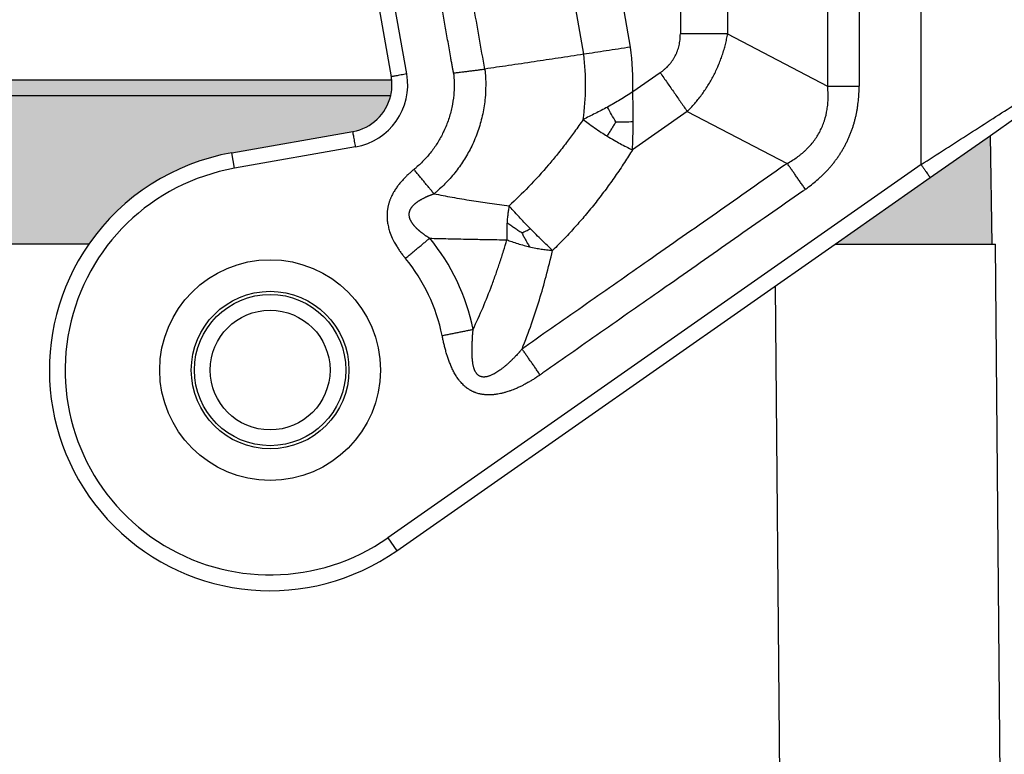
# Model space of a CAD drawing. Units: millimetres. Extents: x 0 to 297, y -719 to -509.
# Drawn here: x 133 to 164, y -602 to -578 of the extents above; entities that cross this region are included whole.
import ezdxf

# ---------------------------------------------------------------- set-up
doc = ezdxf.new("R2010")
doc.units = ezdxf.units.MM
doc.layers.add('1', color=7, linetype='Continuous')
doc.styles.add('CONVERTER_13', font='simplex.shx', dxfattribs={"width": 0.95})
doc.dimstyles.new('ME10_DIM_11', dxfattribs={"dimtxt": 3, "dimasz": 3, "dimexe": 1, "dimexo": 0.5, "dimgap": 2, "dimtad": 0, "dimdsep": 46, "dimtxsty": 'CONVERTER_13', "dimsah": 1, "dimcen": 0.09, "dimclrd": 2, "dimclre": 2, "dimclrt": 4, "dimadec": 0, "dimazin": 0, "dimtfac": 1, "dimtdec": 4, "dimtix": 1, "dimtmove": 0, "dimatfit": 3, "dimfxl": 1, "dimtolj": 1, "dimtzin": 0, "dimarcsym": 0})

# ---------------------------------------------------------------- blocks, each defined once
blk = doc.blocks.new('*D2')
at = {"layer": '1', "color": 2, "linetype": 'Continuous'}
for p, q in [((21.2985465994075, -589.0256707125857), (21.2985465994075, -547.8256707126202)), ((185.8918558300393, -589.0256707125857), (185.8918558300393, -547.8256707126202)), ((21.2985465994075, -548.8256707126202), (96.57020121472343, -548.8256707126202)), ((110.6202012147234, -548.8256707126202), (185.8918558300393, -548.8256707126202))]:
    blk.add_line(p, q, dxfattribs=at)
at = {"layer": '1', "color": 2}
for points in [[(24.2985465994075, -548.430713219858), (24.2985465994075, -549.2206282053824), (21.2985465994075, -548.8256707126202)], [(182.8918558300393, -549.2206282053824), (182.8918558300393, -548.430713219858), (185.8918558300393, -548.8256707126202)]]:
    blk.add_solid(points, dxfattribs=at)
at = {"layer": '1', "color": 4, "insert": (98.5702012147234, -550.1756707126202), "char_height": 3, "attachment_point": 7, "rotation": 0.00013888888888888892, "line_spacing_factor": 0.60024009603842, "style": 'CONVERTER_13'}
blk.add_mtext('164,5', dxfattribs=at)

msp = doc.modelspace()

# ---------------------------------------------------------------- hatches: boundary and pattern name
at = {"layer": '1', "linetype": 'Continuous'}
h = msp.add_hatch(color=7, dxfattribs=at)
edge = h.paths.add_edge_path()
edge.add_line((144.7017572097564, -580.3256707126409), (62.98864523420286, -580.3256707126409))
edge.add_arc((64.48092523522837, -580.4776588652658), 1.499999999999669, 174.1844999729915, 193.011699752674)
edge.add_line((63.01943907076179, -580.8153838881346), (144.6709633731973, -580.8153838881349))
edge.add_arc((143.2094772087305, -580.4776588652658), 1.499999999999944, 346.9883002473194, 365.8155000270069)
h = msp.add_hatch(color=7, dxfattribs=at)
edge = h.paths.add_edge_path()
edge.add_line((143.4699494752307, -581.9548704947838), (139.629663978391, -582.6320164414999))
edge.add_arc((140.8452012220587, -589.5256707125859), 7.000000000000402, 99.99999999999277, 145.1500954215023)
edge.add_line((135.1006385754827, -585.5256707126412), (72.58976386847678, -585.5256707126407))
edge.add_arc((66.84520122190008, -589.5256707125859), 7.00000000000042, 34.84990457849755, 80.0000000000077)
edge.add_line((68.06073846556774, -582.6320164414999), (64.22045296872807, -581.9548704947838))
edge.add_arc((64.48092523522837, -580.4776588652658), 1.499999999999672, 193.011699752674, 260.00000000000165, ccw=False)
edge.add_line((63.01943907076179, -580.8153838881346), (144.6709633731973, -580.8153838881349))
edge.add_arc((143.2094772087305, -580.4776588652658), 1.49999999999968, 279.9999999999941, 346.98830024731944, ccw=False)
msp.add_hatch(color=7, dxfattribs=at).paths.add_polyline_path([(163.7452012219796, -585.5256707126409), (162.6452012219795, -585.5256707126409), (160.8952012219797, -585.5256707126409), (158.7619208182993, -585.5256707126409), (161.774294285733, -583.4163841028419), (163.6850301524056, -582.07847244547)])

# ---------------------------------------------------------------- linework, layer by layer
at = {"color": 2, "linetype": 'Continuous'}
for p, q in [((161.4875060675577, -583.0068080806968), (161.4875060675576, -564.3256707125909)), ((150.7900780014418, -579.5070747489949), (149.3135544343086, -571.1332934864688)), ((152.2731675918845, -579.2799380554218), (150.8942389836178, -571.4596453088029)), ((153.8535312409871, -572.4596453088029), (153.8535312409871, -578.8623493210068)), ((155.3535312409871, -572.4596453088029), (155.3535312409872, -578.8623493210068)), ((143.6594719734138, -574.3915502684179), (144.6866888382489, -580.2171865987659)), ((145.1790927147549, -580.130362509932), (144.15187584992, -574.3047261795848)), ((155.3535312409872, -578.8623493210068), (158.5234039196407, -580.5124805919579)), ((153.2138958955136, -580.0910773874398), (152.3491810711973, -580.696557225828)), ((144.7017572097564, -580.3256707126409), (62.98864523420286, -580.3256707126409)), ((63.01943907076179, -580.8153838881346), (144.6709633731973, -580.8153838881349)), ((154.07426055004, -581.3198054538739), (152.3356373207371, -582.5372025451379)), ((154.07426055004, -581.3198054538739), (157.2441332240223, -582.969936722393)), ((163.6850301524056, -582.07847244547), (164.5242942857337, -581.4908133727649)), ((139.629663978391, -582.6320164414999), (143.4699494752307, -581.9548704947838)), ((161.774294285733, -583.4163841028419), (163.6850301524056, -582.07847244547)), ((163.7452012219796, -585.5256707126409), (163.6850301524056, -582.07847244547)), ((143.5567735640643, -582.44727437129), (139.7164880672244, -583.1244203180058)), ((139.7164880672244, -583.1244203180058), (139.629663978391, -582.6320164414999)), ((161.4875060675577, -583.0068080806968), (144.57344805834, -594.8501590004648)), ((158.7619208182993, -585.5256707126409), (161.774294285733, -583.4163841028419)), ((135.1006385754827, -585.5256707126412), (72.58976386847678, -585.5256707126407)), ((144.8602362765153, -595.2597350226088), (158.7619208182993, -585.5256707126409)), ((158.7619208182993, -585.5256707126409), (160.8952012219797, -585.5256707126409)), ((160.8952012219797, -585.5256707126409), (162.6452012219795, -585.5256707126409)), ((162.6452012219795, -585.5256707126409), (163.7452012219796, -585.5256707126409)), ((163.7452012219796, -585.5256707126409), (163.8452012219795, -585.5256707126409)), ((164.0154893768817, -605.038760515889), (163.8452012219795, -585.5256707126409)), ((156.8571073491673, -586.8594354626098), (157.2993791186321, -637.538760515889)), ((144.57344805834, -594.8501590004648), (144.8602362765153, -595.2597350226088))]:
    msp.add_line(p, q, dxfattribs=at)
for centre, radius in [((140.8452012220587, -589.5256707125859), 3.500000000079297), ((140.8452012220587, -589.5256707125859), 2.500000000079297), ((140.8452012219793, -589.5256707126409), 2.400000000000091), ((140.8452012219793, -589.5256707126409), 1.900000000000091)]:
    msp.add_circle(centre, radius, dxfattribs=at)
for centre, radius, start, end in [((143.217865409469, -580.476179799156), 9.133974596215564, 358.6174778915509, 7.52542760801046), ((143.217865409297, -580.4761798193458), 7.633974598989397, 351.7301579629669, 7.29316789685655), ((143.2094772087305, -580.4776588652658), 1.999999999999757, 279.9999999999989, 9.99999999999875), ((143.2094772087305, -580.4776588652658), 1.499999999999944, 346.9883002473194, 5.81550002700691), ((143.2094772087305, -580.4776588652658), 1.500000000000065, 5.81550002700691, 9.9999999999788), ((143.2094772087305, -580.4776588652658), 1.49999999999968, 279.9999999999941, 346.9883002473194), ((140.8452012220587, -589.5256707125859), 7.000000000000402, 99.99999999999277, 145.1500954215023), ((140.8452012220587, -589.5256707125859), 6.500000000000584, 99.99999999999255, 304.999999999994), ((140.8452012220587, -589.5256707125859), 6.564101615137786, 11.33701819009459, 39.57238352577659), ((140.8452012220587, -589.5256707125859), 6.9999999999996, 145.1500954215023, 304.9999999999956), ((140.8452012220587, -589.5256707125859), 5.564101615137979, 11.33701819010245, 39.57238352577306)]:
    msp.add_arc(centre, radius, start, end, dxfattribs=at)
for points, knots in [([(158.5234043629589, -569.2897721868308), (158.5234043375538, -570.2249958057728), (158.5234042717436, -572.0954430436568), (158.5234042376401, -574.9011180634533), (158.5234040500839, -577.7067972462205), (158.5234039681218, -579.5772528100454), (158.5234039196407, -580.5124805919579)], [0, 0, 0, 0, 2.805670856826056, 5.611341713652111, 8.417025059389635, 11.22270840512716, 11.22270840512716, 11.22270840512716, 11.22270840512716]), ([(159.5234047021535, -569.289770237117), (159.5234046223595, -569.3070252342878), (159.5234044638364, -569.3415351473902), (159.5234001191898, -570.2754740203169), (159.5234062931103, -572.0915868559493), (159.5234029341931, -574.8269579909801), (159.5234072836033, -577.5994133815232), (159.5233978497636, -579.4896874082333), (159.5234045873619, -580.460693817113), (159.5234048254725, -580.4951870106564), (159.5234049457779, -580.5124326082309)], [0, 0, 0, 0, 0.0517649915134195, 0.103529739307606, 2.801816618827461, 5.500103498346975, 8.3096431444164, 11.11918279048389, 11.17092557839321, 11.22266237111754, 11.22266237111754, 11.22266237111754, 11.22266237111754]), ([(147.6536222859073, -579.9739227019968), (147.5344354611413, -579.297980432695), (147.2960617968409, -577.9460958966955), (146.9378551106969, -575.914603922777), (146.5790019569775, -573.879446827937), (146.3393357281616, -572.5202319847425), (146.2195026063657, -571.8406245644478)], [0, 0, 0, 0, 2.059109286958527, 4.118218573917982, 6.188492953122075, 8.258767332326684, 8.258767332326684, 8.258767332326684, 8.258767332326684]), ([(146.6622545916436, -580.1022171942129), (146.6588708110027, -580.083473741069), (146.652117393309, -580.0460650960692), (146.643175487893, -579.9991064620165), (146.6360502475083, -579.9608369807936), (146.6318777244791, -579.93792377317), (146.6291683468774, -579.9227214959337), (146.6277899820573, -579.9149087495996), (146.6265283288955, -579.907752278014), (146.6246785327886, -579.8972620236854), (146.6223664242246, -579.8841491818682), (146.6131178046732, -579.8316978467167), (146.5973952478572, -579.742530560656), (146.5677997138353, -579.5746862808716), (146.5308053956696, -579.3648809139986), (146.4716144310158, -579.0291923362279), (146.3976257441897, -578.609581610631), (146.2792438346679, -577.9382044515307), (146.1312664512565, -577.0989830020358), (145.8930514196869, -575.7479984226818), (145.5941942120862, -574.0530950041707), (145.3545279777639, -572.6938801619477), (145.2346948533532, -572.0142727421139)], [0, 0, 0, 0, 0.0571389914992671, 0.1140393971881904, 0.1434060295120017, 0.1739203381313824, 0.1839091212250731, 0.1897314733537156, 0.1977205464156364, 0.2057096194784627, 0.2216877656050159, 0.2376659117333176, 0.3654910816858158, 0.4933162496331832, 0.7489665874153734, 1.004616925275499, 1.515917601019923, 2.027218276771169, 3.049819628277748, 4.07242097978631, 6.142695358989642, 8.212969738193985, 8.212969738193985, 8.212969738193985, 8.212969738193985]), ([(153.2138958955136, -580.0910773874398), (153.2386682100405, -580.0731766589098), (153.2881673634017, -580.037408045057), (153.360927994789, -579.9770280833538), (153.4275232292892, -579.9151613550914), (153.4908915300859, -579.8487632605742), (153.5469891061266, -579.7825794560788), (153.6010107096288, -579.7100410693449), (153.6489612619358, -579.6363239169295), (153.6922477778046, -579.5592321828186), (153.7305749531217, -579.4795410422739), (153.763457981191, -579.3979739877199), (153.7918935053182, -579.3121007341983), (153.8139304668395, -579.228180385812), (153.8319676518992, -579.1381992558397), (153.8448054809029, -579.045587083117), (153.8523054216207, -578.9513464145386), (153.8531463440066, -578.8902940139124), (153.8535312409871, -578.8623493210068)], [0, 0, 0, 0, 0.0916682150184862, 0.1831681825234416, 0.2834491163609814, 0.3641948236638524, 0.4583878411382696, 0.543538350068189, 0.6353682619727121, 0.7220088485260344, 0.8086018260069392, 0.9004793567099438, 0.9856467024884467, 1.079819017202561, 1.160586375245491, 1.26082824887798, 1.360142808432216, 1.443969658065562, 1.443969658065562, 1.443969658065562, 1.443969658065562]), ([(155.3535312409872, -578.8623493210068), (155.2962601814453, -578.8623493210068), (155.1794638287252, -578.8623493210068), (155.0012370791465, -578.8623493210066), (154.8173271837909, -578.8623493210071), (154.6288679443578, -578.862349321007), (154.4370625409738, -578.8623493210068), (154.2431565747845, -578.8623493210068), (154.0484121669376, -578.8623493210068), (153.9184443199004, -578.8623493210068), (153.8535312409871, -578.8623493210068)], [0, 0, 0, 0, 0.1718131786256833, 0.3503890581602036, 0.5346802487362083, 0.7235428646924618, 0.9157667764594066, 1.110096458888393, 1.305260763260264, 1.500000000000085, 1.500000000000085, 1.500000000000085, 1.500000000000085]), ([(154.07426055004, -581.3198054538739), (154.1123926562832, -581.2808509925445), (154.1930531547607, -581.1984509520623), (154.3056643911051, -581.072349071383), (154.4194461740198, -580.9358582586412), (154.5245070239641, -580.7995177274886), (154.6295831830466, -580.6517334889231), (154.727043169627, -580.5027572049951), (154.8202922121771, -580.3467513174271), (154.9054353312802, -580.1907183425662), (154.984404058932, -580.0314862001859), (155.0587122780849, -579.8656061107206), (155.1248355562072, -579.7003356722804), (155.185621653097, -579.5294908867177), (155.2370330299188, -579.3652539057482), (155.2835691874251, -579.193779766659), (155.322265003103, -579.0292398754541), (155.343494968581, -578.9159202015815), (155.3535312409872, -578.8623493210068)], [0, 0, 0, 0, 0.1635190993495649, 0.3458905146864014, 0.5070042814477279, 0.6965346758409694, 0.8620970226802468, 1.050892056713522, 1.23044534316376, 1.407208612841655, 1.584011242581537, 1.763524746558053, 1.952359029437329, 2.11787315567066, 2.307426757270769, 2.468481774224911, 2.650829376987486, 2.814322573012944, 2.814322573012944, 2.814322573012944, 2.814322573012944]), ([(152.2731675918845, -579.2799380554218), (152.1434498954442, -579.299915421125), (151.8873606197158, -579.3393548137), (151.5110044679329, -579.3970751779116), (151.1463631159251, -579.452837462173), (150.9080892309952, -579.4891099032853), (150.7900780014418, -579.5070747489949)], [0, 0, 0, 0, 0.3937410013549811, 0.777325297429798, 1.142269761724056, 1.500382128392995, 1.500382128392995, 1.500382128392995, 1.500382128392995]), ([(150.7900780014418, -579.5070747489949), (150.519151744913, -579.5481752328247), (149.9966286997684, -579.6274438361041), (149.2009505061816, -579.7466591640645), (148.4264455695731, -579.8615506801117), (147.9034413147467, -579.9375978835401), (147.6536222859073, -579.9739227019968)], [0, 0, 0, 0, 0.8220780225122151, 1.585504171391027, 2.413677891979636, 3.171015892784885, 3.171015892784885, 3.171015892784885, 3.171015892784885]), ([(147.6536222859073, -579.9739227019968), (147.6547149147961, -579.983767090214), (147.6569141986537, -580.0035823723343), (147.6599407110173, -580.0331423520024), (147.6627295518882, -580.0619579682643), (147.6764181018587, -580.213623216304), (147.6879363957852, -580.4901664103107), (147.6669324631478, -580.9278334324958), (147.5957362372681, -581.3979980158583), (147.4617028127791, -581.8922781425981), (147.2767900843819, -582.3561760930822), (147.0481699309447, -582.7851683876178), (146.7831138186905, -583.1764887814743), (146.4784936859982, -583.5371605132872), (146.2373626748606, -583.7688684533175), (146.0876652968476, -583.8956114182433), (146.0575689714075, -583.9202685373724), (146.0425409849287, -583.9325805578048)], [0, 0, 0, 0, 0.0297143922630614, 0.0598106256220655, 0.0891426851612641, 0.1165643682924983, 0.5166598203546612, 0.9181673689376898, 1.429479042047027, 1.939958206115654, 2.45126987938511, 2.924321316536955, 3.395616613160104, 3.866475117879579, 4.338185897540778, 4.396623677177737, 4.454904927160826, 4.454904927160826, 4.454904927160826, 4.454904927160826]), ([(146.6622545916436, -580.1022171942129), (146.6836435992832, -580.0991996256622), (146.726478613839, -580.0931564618797), (146.7908318213372, -580.0844359794169), (146.8552825995559, -580.0759169681288), (146.9410929625835, -580.06484677765), (147.0478001180655, -580.0514773421753), (147.174674346521, -580.0359101150731), (147.2993384208681, -580.0206299258084), (147.4014477355695, -580.0078623079024), (147.4813954346634, -579.9975485231546), (147.5398406769536, -579.9898033401582), (147.5971424409474, -579.9819940173152), (147.6349283208205, -579.9765941889888), (147.6536222859073, -579.9739227019968)], [0, 0, 0, 0, 0.0648023504451893, 0.1297773856346381, 0.1948232875867715, 0.2598362007762746, 0.389341459253993, 0.5174467173994852, 0.6433132646703493, 0.7661326084387091, 0.8261591901282102, 0.8851435069716974, 0.9430010051797, 0.9996525345390024, 0.9996525345390024, 0.9996525345390024, 0.9996525345390024]), ([(153.2138958955136, -580.0910773874398), (153.2511285079892, -580.1442510687326), (153.3256750025331, -580.2507144963249), (153.437375805985, -580.4102397761267), (153.5485956990592, -580.5690782447302), (153.6586107588051, -580.7261960330184), (153.7667065377567, -580.8805728042654), (153.8721929201444, -581.031222971011), (153.9744195840301, -581.1772177772755), (154.041411219802, -581.2728917483715), (154.07426055004, -581.3198054538739)], [0, 0, 0, 0, 0.1947392367397369, 0.3899035411114833, 0.5842332235408433, 0.7764571353075201, 0.9653197512643913, 1.149610941840646, 1.328186821374683, 1.500000000000406, 1.500000000000406, 1.500000000000406, 1.500000000000406]), ([(145.1790927147549, -580.130362509932), (145.1483395414526, -580.1357851241278), (145.0879224541493, -580.1464382867148), (144.9978110065523, -580.1623273661967), (144.9125034731345, -580.1773693859952), (144.8357341942587, -580.1909058811502), (144.7732351872649, -580.2019261423513), (144.7309233539384, -580.2093868601702), (144.7039750946154, -580.2141385653729), (144.6924509237044, -580.2161705876348), (144.6866888382489, -580.2171865987659)], [0, 0, 0, 0, 0.0936827717132566, 0.1840473547809556, 0.2745046857767063, 0.3535533905932697, 0.4179080610177707, 0.4648941505310602, 0.4824470752655226, 0.4999999999999734, 0.4999999999999734, 0.4999999999999734, 0.4999999999999734]), ([(146.6622545916436, -580.1022171942129), (146.6629076384954, -580.1082915431429), (146.664206597915, -580.1203737479698), (146.6658167837307, -580.1386322624378), (146.6673481945795, -580.1573013999698), (146.6772818468848, -580.2730539115244), (146.6867772221788, -580.4870179718454), (146.6702378558813, -580.8266642465526), (146.6150709946131, -581.1915004908744), (146.511039546222, -581.5750599982598), (146.3675529999672, -581.9350374864538), (146.1901517483101, -582.2679403491222), (145.9844439830624, -582.5715696228286), (145.7481624504074, -582.8515658352507), (145.5606896429887, -583.0311425383309), (145.4445285274069, -583.1300078015572), (145.4209659221144, -583.1494108455651), (145.4091684247251, -583.1591256941119)], [0, 0, 0, 0, 0.0183276476365562, 0.0364546756127648, 0.054985846060742, 0.0745233151505873, 0.3849936878500633, 0.6965598374619194, 1.093332972632368, 1.489460088298213, 1.88623322333825, 2.2533167685473, 2.619037564875061, 2.984419414664971, 3.350462622359238, 3.396183746449813, 3.442030705702093, 3.442030705702093, 3.442030705702093, 3.442030705702093]), ([(152.3491810711973, -580.696557225828), (152.2820262012249, -580.7404300952205), (152.1495107475224, -580.8270035931738), (151.9477001453049, -580.9502931900975), (151.7472555667598, -581.0677724940995), (151.6123021013589, -581.1424822553334), (151.5457514375611, -581.179324458964)], [0, 0, 0, 0, 0.2406351304707526, 0.4748407906131705, 0.7093878596159489, 0.9375840896200814, 0.9375840896200814, 0.9375840896200814, 0.9375840896200814]), ([(152.3575843853502, -581.6385523019528), (152.3575507646048, -581.5608019396848), (152.3574832542924, -581.4047142983809), (152.3554327970104, -581.1697698565011), (152.3525647448898, -580.9335231880335), (152.3503099122386, -580.7756120467416), (152.3491810711973, -580.696557225828)], [0, 0, 0, 0, 0.2332501778573924, 0.4682610992515257, 0.7048540726224335, 0.9420426086594171, 0.9420426086594171, 0.9420426086594171, 0.9420426086594171]), ([(157.2441332240223, -582.969936722393), (157.3009822621194, -582.936987238698), (157.408872284204, -582.874454580744), (157.5390343639726, -582.7852313069122), (157.6356522408807, -582.7125435799177), (157.7095454227901, -582.6528667120558), (157.7779547444968, -582.5935698865791), (157.9129775061292, -582.4677315325241), (158.0953789846359, -582.2634264480257), (158.2916451235985, -581.9534721010348), (158.4329466731392, -581.6149314498288), (158.4956725173912, -581.348323791867), (158.5212982733478, -581.1655656176564), (158.5306314754353, -581.0755101997843), (158.5371290093719, -580.9807658235414), (158.5412500128687, -580.8599524244062), (158.5396788845729, -580.7021817598296), (158.5290208401542, -580.5779514212281), (158.5234039196407, -580.5124805919579)], [0, 0, 0, 0, 0.1970625789238087, 0.3739920346245714, 0.4729809483800793, 0.5597436455850154, 0.658885890017961, 0.7444971696785423, 1.113436727072559, 1.476708740935094, 1.840044178260035, 2.208915436828554, 2.294551731807341, 2.393662330401933, 2.480450579762818, 2.579401079197693, 2.756273236237051, 2.953347158900333, 2.953347158900333, 2.953347158900333, 2.953347158900333]), ([(157.8176718400013, -583.789116475713), (157.8351803680388, -583.7767559017827), (157.8702190850624, -583.7520194441845), (157.9651889587361, -583.6825164088117), (158.1004118146294, -583.5771938497213), (158.2421550646162, -583.4546565501528), (158.3516428241853, -583.352104301513), (158.4315323475324, -583.2730975275281), (158.5092616242375, -583.1918341521158), (158.5845699356909, -583.1085131338632), (158.6574633743993, -583.0230439647266), (158.7277612760353, -582.9355774555723), (158.7954725426136, -582.8460212735646), (158.8604446966755, -582.7545240221984), (158.9226376316993, -582.6610711007776), (158.9819401499024, -582.5657986740183), (159.0383021256185, -582.4687335900828), (159.0916530410292, -582.3699935057766), (159.1419353509739, -582.2696560136056), (159.1891185257274, -582.1678127152563), (159.2331465944048, -582.0645889208214), (159.2740263727427, -581.960040993387), (159.3117100182168, -581.8543382777319), (159.3462326005916, -581.7475050268442), (159.3775597194911, -581.6397516923256), (159.4057620492613, -581.5310176188366), (159.4308195175849, -581.4215378021208), (159.4528029721643, -581.311254594885), (159.471698711131, -581.2004966631903), (159.4929051725074, -581.0519868854556), (159.5119811270165, -580.8655934508708), (159.5206956256152, -580.6944146755367), (159.5231566891405, -580.5767553536407), (159.5233222324335, -580.5338646983289), (159.5234049457779, -580.5124326082309)], [0, 0, 0, 0, 0.064294950646762, 0.1286694754745087, 0.3530467600107409, 0.5782782242699909, 0.6904939566455907, 0.8030468411553243, 0.9153090758723857, 1.027808102329678, 1.139933515909813, 1.252257538168581, 1.364404199444163, 1.476701529749962, 1.588863912410242, 1.701120544622658, 1.813312989502768, 1.92553752969958, 2.03776208832515, 2.14995451467177, 2.262211234715004, 2.374373529408103, 2.486671069907184, 2.598817520837951, 2.71114190193087, 2.823266956523174, 2.935766489016683, 3.048028217553055, 3.160582188328068, 3.272796833976876, 3.498031649274858, 3.722405582227932, 3.786780586552624, 3.851076166090953, 3.851076166090953, 3.851076166090953, 3.851076166090953]), ([(158.5234039196407, -580.5124805919579), (158.561584664603, -580.5124794768886), (158.6394489790503, -580.5124771899559), (158.7582669336791, -580.5124710405307), (158.8808736570988, -580.5124637569602), (159.0065132801823, -580.512455737703), (159.1343836814738, -580.5124478378225), (159.2636544588034, -580.5124408305107), (159.393484196665, -580.5124352067462), (159.4801295161264, -580.5124334688785), (159.5234049457779, -580.5124326082309)], [0, 0, 0, 0, 0.1145422349323996, 0.2335929434355869, 0.3564538643425941, 0.4823624058424443, 0.6105118134531868, 0.7400650689471356, 0.8701747383997465, 1.000001027375771, 1.000001027375771, 1.000001027375771, 1.000001027375771]), ([(151.5457514375611, -581.179324458964), (151.4794756641346, -581.2151585607959), (151.3488790281042, -581.2857697628942), (151.1531438784866, -581.3865801003546), (150.9616978082985, -581.4824800646793), (150.8348193083042, -581.5439855199779), (150.7724591517731, -581.5742151394318)], [0, 0, 0, 0, 0.2260236008351107, 0.4453802470735321, 0.6604761768176456, 0.868376965150877, 0.868376965150877, 0.868376965150877, 0.868376965150877]), ([(151.8076142708577, -581.6534511757459), (151.7626161800171, -581.5766270630268), (151.6713379951335, -581.4207900660871), (151.5880037661181, -581.260563137654), (151.5457514375611, -581.179324458964)], [0, 0, 0, 0, 0.2670512081882809, 0.5417108537534927, 0.5417108537534927, 0.5417108537534927, 0.5417108537534927]), ([(161.4875060675577, -583.0068080806968), (161.7452935218747, -582.841345419459), (162.2577668369654, -582.5124108608763), (163.0189590196165, -582.0238344315193), (163.7611715195904, -581.5474401115177), (164.2486982204101, -581.2345177848626), (164.4875060675578, -581.0812373506208)], [0, 0, 0, 0, 0.9189615741719083, 1.826866602297019, 2.713500358628327, 3.564803309654875, 3.564803309654875, 3.564803309654875, 3.564803309654875]), ([(150.7724591517731, -581.5742151394318), (150.6816183801316, -581.70514406012), (150.5100268503921, -581.9524591273082), (150.2373665034629, -582.3186171677258), (149.9641844131867, -582.6672912667464), (149.5685198801297, -583.1434676258508), (149.0670844896299, -583.7013719925878), (148.6314810736519, -584.1194313388041), (148.4252614847183, -584.3173453563938)], [0, 0, 0, 0, 0.4780367588950578, 0.9029761827812857, 1.369372332599308, 1.806688841180038, 2.76025342873697, 3.617522620542413, 3.617522620542413, 3.617522620542413, 3.617522620542413]), ([(150.7724591517731, -581.5742151394318), (150.8233688165187, -581.6135677225861), (150.9395604994826, -581.7033825315696), (151.130671643781, -581.8397267814096), (151.331575312555, -581.9751833529378), (151.4670144633879, -582.0599193788754), (151.5279649108649, -582.098052352264)], [0, 0, 0, 0, 0.1930250337546755, 0.4405431017524626, 0.7041260348200111, 0.9198029780302099, 0.9198029780302099, 0.9198029780302099, 0.9198029780302099]), ([(151.8076142708577, -581.6534511757459), (151.7848927762749, -581.6903198820611), (151.7391495723856, -581.7645444051077), (151.670129439045, -581.8748340737784), (151.59970785952, -581.9862139569256), (151.5522498573926, -582.0601951295496), (151.5279649108649, -582.098052352264)], [0, 0, 0, 0, 0.1299231384948499, 0.2615628531534721, 0.3903156726289316, 0.5252462449781385, 0.5252462449781385, 0.5252462449781385, 0.5252462449781385]), ([(151.8076142708577, -581.6534511757459), (151.8988447657592, -581.654335749354), (152.082349935876, -581.6561150009886), (152.2654921972601, -581.6444287074324), (152.3575843853502, -581.6385523019528)], [0, 0, 0, 0, 0.2736026181731365, 0.5503367610369077, 0.5503367610369077, 0.5503367610369077, 0.5503367610369077]), ([(152.3356373207371, -582.5372025451379), (152.3392001874402, -582.4643376572241), (152.3463894662496, -582.3173079935278), (152.3526905204598, -582.0944276052106), (152.3566078558027, -581.867736014416), (152.3572575187681, -581.715266463078), (152.3575843853502, -581.6385523019528)], [0, 0, 0, 0, 0.2188505601465497, 0.4416053469967136, 0.6688712532259251, 0.8990134685056539, 0.8990134685056539, 0.8990134685056539, 0.8990134685056539]), ([(143.5567735640643, -582.44727437129), (143.5513509498687, -582.4165211979878), (143.5406977872814, -582.3561041106846), (143.5248087077995, -582.2659926630872), (143.5097666880003, -582.1806851296694), (143.496230192845, -582.1039158507933), (143.4852099316444, -582.0414168437997), (143.4777492138255, -581.9991050104732), (143.4729975086236, -581.9721567511502), (143.4709654863616, -581.9606325802392), (143.4699494752307, -581.9548704947838)], [0, 0, 0, 0, 0.093682771712868, 0.1840473547806724, 0.2745046857773615, 0.3535533905938986, 0.417908061018309, 0.4648941505313104, 0.4824470752658058, 0.5000000000000772, 0.5000000000000772, 0.5000000000000772, 0.5000000000000772]), ([(151.5279649108649, -582.098052352264), (151.6040993131075, -582.1440867629062), (151.7408176377828, -582.2267530223305), (151.9460203457331, -582.3410222648756), (152.1385019789324, -582.4426885257524), (152.2709280464249, -582.5061785163433), (152.3356373207371, -582.5372025451379)], [0, 0, 0, 0, 0.2668852559830324, 0.4792590745833453, 0.7045319253363389, 0.9197996688066801, 0.9197996688066801, 0.9197996688066801, 0.9197996688066801]), ([(152.3356373207371, -582.5372025451379), (152.2515439482426, -582.6714879454006), (152.0738281924879, -582.9552752199282), (151.7937902872519, -583.3700430688974), (151.4939830586603, -583.7890357480615), (151.1773524742866, -584.2043581570359), (150.8517468512203, -584.6042830596947), (150.5202244629838, -584.9854329849002), (150.1782845453667, -585.3568743411859), (149.9332820559646, -585.6009218815882), (149.8035890055987, -585.7301094153318)], [0, 0, 0, 0, 0.4753043216623746, 1.004467511879747, 1.501041694828673, 2.020759795315997, 2.570970131962275, 3.0478560171573, 3.536066808763841, 4.085176593754534, 4.085176593754534, 4.085176593754534, 4.085176593754534]), ([(145.4091684247251, -583.1591256941119), (145.3792242905805, -583.1840205131676), (145.3192319014002, -583.2338967335652), (145.2453111670094, -583.3004102478171), (145.1880893950978, -583.3544667270767), (145.1438645317797, -583.3978247372764), (145.102961375609, -583.439510778069), (145.0598541535336, -583.4852731866916), (145.0205751895724, -583.5288125856159), (144.9788497678627, -583.5772504921374), (144.9410779710021, -583.6233139230394), (144.8900370438268, -583.6889614229497), (144.8292932396546, -583.7737665061089), (144.769238534647, -583.8697817967357), (144.7235320139834, -583.9532837378123), (144.6951364740439, -584.0110652570683), (144.6746870674799, -584.0564816216597), (144.6598261365985, -584.0917740967169), (144.6453971547866, -584.1284488370967), (144.6314602528393, -584.1667890515328), (144.6183459691867, -584.2063453174472), (144.6071783233855, -584.2434153190325), (144.5964862800456, -584.2825122890963), (144.5863442083535, -584.3243130142254), (144.5774479231257, -584.3671614690896), (144.5700063724433, -584.40929424918), (144.5641331823722, -584.4494397912123), (144.5591385704186, -584.4927911833817), (144.5556811543679, -584.5340963645264), (144.5533465231101, -584.5780121985542), (144.5524382177861, -584.6186608138603), (144.5528575447287, -584.6764136221128), (144.5563198289947, -584.7432860123615), (144.5679002631776, -584.8507320783772), (144.5916460835712, -584.9779014611178), (144.6412320165857, -585.1517967471127), (144.7234370469736, -585.3577264436911), (144.824164138349, -585.5448627717792), (144.9181874728852, -585.6927454363802), (144.9879845104024, -585.7932951220675), (145.0594136384295, -585.8890360334933), (145.1097009526953, -585.9509672990222), (145.1341242024067, -585.9810457038968)], [0, 0, 0, 0, 0.1168146478830349, 0.2340355165401252, 0.2982375429258188, 0.3529590707508549, 0.4198261837031498, 0.4734286122762006, 0.5415546430905367, 0.5957228113129884, 0.6652115494402037, 0.7202368020074918, 0.8451721047123953, 0.9779799980914048, 1.059702042841148, 1.130658056526168, 1.171063816826774, 1.209112021654106, 1.245527588341223, 1.289286736550286, 1.331478594391635, 1.370531700518268, 1.405419410337207, 1.453065381385781, 1.499546992642725, 1.536681552610448, 1.581406113888721, 1.621242976722072, 1.667579321047666, 1.705729928850203, 1.75316197968996, 1.789529084868893, 1.878980536362917, 1.953895787932761, 2.113631492004321, 2.266342762460309, 2.495764329855284, 2.777354602224292, 2.902452997730944, 3.02139051336544, 3.144474056260937, 3.260700907442747, 3.260700907442747, 3.260700907442747, 3.260700907442747]), ([(146.0425409849287, -583.9325805578048), (146.0183843593737, -583.9030289598282), (145.9691199348163, -583.8427621823673), (145.8938560340437, -583.7508688137743), (145.8161584484468, -583.6560715355453), (145.7365197699077, -583.5589443155528), (145.6554725283731, -583.4600882102312), (145.5735666449116, -583.3601265766531), (145.4913494244176, -583.2596991091735), (145.4365420554917, -583.1926256536507), (145.4091684247251, -583.1591256941119)], [0, 0, 0, 0, 0.1145056947361169, 0.233520033782726, 0.3563444752605274, 0.4822161129066976, 0.6103278662242282, 0.7398424048256209, 0.8699120205288556, 0.9996967071866154, 0.9996967071866154, 0.9996967071866154, 0.9996967071866154]), ([(157.2441332240223, -582.969936722393), (157.2299983188085, -582.9798341544487), (157.2017301007745, -582.9996278860917), (156.4521039645662, -583.5245245310731), (154.9953272551373, -584.5447296231579), (152.9004209416053, -586.0108887709108), (150.8764719114027, -587.430443262556), (149.5557814398167, -588.349376710763), (148.8775025868464, -588.8285793501249), (148.8491493712482, -588.8486083494149), (148.8349939073693, -588.8586079215288)], [0, 0, 0, 0, 0.0517667109411285, 0.1035275599728434, 2.745378383574446, 5.387229207175656, 7.77452731980388, 10.16182543239308, 10.21397416406276, 10.26596760157627, 10.26596760157627, 10.26596760157627, 10.26596760157627]), ([(157.8176718400013, -583.789116475713), (157.7928507671698, -583.7536668342219), (157.7431544549658, -583.6826901645621), (157.6686916707814, -583.5763367257996), (157.5945505925148, -583.4704403910474), (157.5212134476349, -583.3656906795854), (157.4491559236156, -583.2627682452485), (157.3788374202349, -583.1623306222614), (157.3106911721714, -583.0649972021828), (157.2660318939103, -583.0012131909668), (157.2441332240223, -582.969936722393)], [0, 0, 0, 0, 0.1298262864140136, 0.2599359531510812, 0.389489205838715, 0.5176386106176237, 0.6435471493284922, 0.766408067555968, 0.8854587735542, 1.00000100621557, 1.00000100621557, 1.00000100621557, 1.00000100621557]), ([(161.4875060675577, -583.0068080806968), (161.5054174776732, -583.0323882253514), (161.5406058862985, -583.08264248099), (161.5930890261085, -583.1575961724966), (161.6427742472722, -583.2285540220653), (161.6874865774342, -583.2924098472631), (161.7238875476714, -583.3443958203511), (161.7485310077786, -583.3795903287833), (161.7642263417165, -583.4020055886622), (161.7709383043942, -583.411591264782), (161.774294285733, -583.4163841028419)], [0, 0, 0, 0, 0.0936827717132535, 0.1840473547813044, 0.274504685777264, 0.3535533905937907, 0.4179080610183749, 0.4648941505315936, 0.4824470752656646, 0.5000000000003479, 0.5000000000003479, 0.5000000000003479, 0.5000000000003479]), ([(157.8176718400013, -583.789116475713), (157.8035448371113, -583.7990081680105), (157.7752892362193, -583.818792678096), (157.0256710386315, -584.3436734178447), (155.5688289541198, -585.3637754142321), (153.4742557695934, -586.83040821259), (151.4491888695401, -588.2483732364931), (150.1311175819646, -589.1713041562452), (149.4504820227395, -589.6478846403525), (149.4217023946894, -589.6680361250542), (149.4072908616899, -589.6781270706829)], [0, 0, 0, 0, 0.0517374147447606, 0.1034806860715658, 2.745331509673214, 5.387182333274335, 7.7744804459027, 10.16177855853142, 10.21439898627925, 10.26717848233331, 10.26717848233331, 10.26717848233331, 10.26717848233331]), ([(146.0425409849287, -583.9325805578048), (146.0337072857951, -583.9370683298811), (146.0160845538755, -583.9460211976174), (145.988868720221, -583.9576553932651), (145.9614473546659, -583.9684229145528), (145.9339199804212, -583.9785846253326), (145.9064855924361, -583.9885898541702), (145.8849100330636, -583.9967267877729), (145.8691623418456, -584.0029995173984), (145.8607660952612, -584.0064646713428), (145.8540896493136, -584.0093066695987), (145.850464779386, -584.0108829453908), (145.8479303287621, -584.0120012532232), (145.8462745431151, -584.0127328647725), (145.8440892108357, -584.0137003548826), (145.8416570538393, -584.0147795406918), (145.8334003746583, -584.0184517542765), (145.8194102199491, -584.0247397563471), (145.7989239509829, -584.0341271397647), (145.7782903754017, -584.0437839225117), (145.7580690756284, -584.0534606901145), (145.7396233523911, -584.062476732359), (145.7172908786084, -584.0736129744098), (145.6910825321059, -584.0870590986414), (145.6610335503279, -584.1030858509805), (145.6326547523398, -584.1188279420392), (145.6058903743212, -584.1342759406219), (145.5806846120646, -584.1494204531193), (145.5569816777507, -584.1642520739067), (145.5347257853942, -584.1787613976414), (145.5138611566365, -584.1929390130165), (145.4943320119532, -584.2067755117612), (145.4760825976187, -584.2202614571071), (145.4590570921637, -584.2333874891582), (145.440612249997, -584.2482256444156), (145.4207301527911, -584.2650951822287), (145.3995008063368, -584.284379600427), (145.3793689655799, -584.3040646295601), (145.3603977939214, -584.3241570617553), (145.3426504715069, -584.3446638561045), (145.3261903496872, -584.3655921944209), (145.3110811343487, -584.3869489865355), (145.2982701482604, -584.4073362287196), (145.2875095494522, -584.4266602717024), (145.2796609523964, -584.4425689875127), (145.2734371303873, -584.4566607714485), (145.2684676953867, -584.4690589687937), (145.2633373287921, -584.4834143048165), (145.258285244865, -584.4999026499627), (145.2536401926085, -584.5186949401714), (145.2499168471971, -584.5388252128876), (145.2473769233462, -584.5599935249081), (145.2462036732419, -584.5818410580752), (145.2464700679635, -584.6040196190849), (145.2481957720805, -584.6264695529862), (145.2513967970491, -584.649193354188), (145.2560889917332, -584.6721938028791), (145.2622879824846, -584.6954737310452), (145.2693731086818, -584.7170941723112), (145.2770146322147, -584.7371637192196), (145.2849677809372, -584.7557984664098), (145.2940059032319, -584.7749046568572), (145.304177363161, -584.7944849190105), (145.3155304783503, -584.8145416840505), (145.3281135834857, -584.8350774792135), (145.34197501018, -584.8560948359388), (145.3571631311311, -584.8775963256397), (145.3737262162425, -584.8995844857625), (145.3893256567639, -584.9190786594093), (145.4037487362385, -584.9362938551386), (145.4168575963693, -584.9513993986193), (145.4311684830073, -584.9673161381148), (145.4467401503322, -584.9840319188567), (145.4636313432637, -585.0015344936664), (145.4819007905814, -585.0198116203254), (145.4993245843144, -585.0366456611323), (145.515772947808, -585.0520879434478), (145.5311310756318, -585.0661706088079), (145.5476869748769, -585.0809912031466), (145.565475651927, -585.0965320752198), (145.5845321071026, -585.112775539403), (145.6048913007005, -585.1297039546818), (145.6248876680609, -585.1459202841548), (145.6444984030732, -585.1614751140447), (145.6637069878877, -585.1764127331505), (145.6842597953224, -585.1920760860918), (145.706188095559, -585.2084479650538), (145.7295230736743, -585.2255111947935), (145.7462933465818, -585.2375182656765), (145.7559512317342, -585.2443564377984), (145.7580023598111, -585.245805981643), (145.7597594761927, -585.2470465421688), (145.7611342201961, -585.2480136792872), (145.7632093998824, -585.2494618800802), (145.7662842326188, -585.2515843112852), (145.77185913181, -585.2553562607391), (145.7788905322178, -585.2599896893005), (145.7902543232327, -585.267262495974), (145.8046180933229, -585.2761483887421), (145.8238910673572, -585.2878501890973), (145.8450589788924, -585.3008266373399), (145.8678198490935, -585.3155897431216), (145.8851782054803, -585.3280518266929), (145.8974434902885, -585.3376830736165), (145.9024419391778, -585.3418878902706), (145.9049445930118, -585.3439931743299)], [0, 0, 0, 0, 0.0297174042695274, 0.0592845671352329, 0.0887447234214779, 0.1180956109070402, 0.1473092649232592, 0.1763521453049171, 0.1872670485383188, 0.1981612621959791, 0.2036007644092445, 0.2090353652558113, 0.2100193817679942, 0.2119113884135134, 0.2144660124825494, 0.2171891389910374, 0.2198938845558075, 0.2415754429083954, 0.2632035818845231, 0.2874972392756064, 0.3099191139042161, 0.3304550634465953, 0.3490903776866371, 0.3847837348948177, 0.418820154947775, 0.4512534188514262, 0.4821368849179797, 0.5115234347905984, 0.5394654135572904, 0.5660145636084617, 0.5912219519789375, 0.6151378910368729, 0.637811852566145, 0.6592923755258026, 0.6796269681023763, 0.7088245680271582, 0.7375015331879563, 0.7656510049636992, 0.7932735585800105, 0.8203782259838528, 0.8469836031141726, 0.8731190143028779, 0.8988256873261298, 0.9191777544644757, 0.9394488914758816, 0.9520188622333581, 0.9653853283376096, 0.9795108508260785, 0.9977412192061048, 1.017095742636456, 1.037552861094612, 1.059117660511569, 1.081010444784787, 1.103142361139603, 1.125610967207058, 1.148512808284939, 1.171942327333635, 1.195990956152457, 1.220746415918657, 1.240161911344151, 1.260400224237563, 1.281513531865847, 1.303555114745365, 1.326579121158486, 1.350640357761372, 1.375794106854138, 1.402095969740457, 1.429601734777996, 1.458367268141202, 1.476987018052646, 1.496974645944518, 1.518365561909739, 1.541196625114628, 1.565506082128649, 1.591333502289658, 1.618719711739582, 1.638184856231101, 1.659016068493554, 1.681230137041624, 1.704844570256999, 1.729877583941666, 1.756348087393766, 1.784275668408123, 1.807111688299133, 1.831438986441955, 1.857273956700186, 1.884633520934849, 1.91353512096633, 1.943996709617911, 1.946508854554526, 1.94903608499408, 1.951531609026564, 1.952961610182217, 1.954078642313856, 1.959123237180668, 1.964170084891284, 1.974271574190463, 1.984384495792254, 2.00464467078156, 2.024939824158848, 2.05202693072624, 2.079128892212394, 2.106311973401766, 2.116095680965031, 2.125906240296862, 2.125906240296862, 2.125906240296862, 2.125906240296862]), ([(146.0425409849287, -583.9325805578048), (146.2326411318177, -583.9694555274928), (146.6291457927494, -584.0463681159854), (147.2168104207009, -584.1445351214805), (147.8209069275715, -584.2365294798755), (148.2181745208711, -584.2896531494813), (148.4252614847183, -584.3173453563938)], [0, 0, 0, 0, 0.5809097248940372, 1.21164247168063, 1.787250622681103, 2.414028141739898, 2.414028141739898, 2.414028141739898, 2.414028141739898]), ([(148.4252614847183, -584.3173453563938), (148.4173920607457, -584.3608896788583), (148.4015706396497, -584.448435315034), (148.3825391648591, -584.5843099644146), (148.3672880878161, -584.7193513752613), (148.3605207457754, -584.8102673094947), (148.3573328418577, -584.8530953402778)], [0, 0, 0, 0, 0.1327371707427444, 0.2668673907696258, 0.4115194419492388, 0.5403493948223141, 0.5403493948223141, 0.5403493948223141, 0.5403493948223141]), ([(149.0971678910312, -585.0405647433568), (149.0295047808191, -584.9706874100378), (148.9092000364247, -584.846445765392), (148.7301379071143, -584.6554425009681), (148.5733804543616, -584.4846354308869), (148.4698656804372, -584.3677227007013), (148.4252614847183, -584.3173453563938)], [0, 0, 0, 0, 0.291799618890451, 0.5188186209889205, 0.7854169943996323, 0.9872722276917448, 0.9872722276917448, 0.9872722276917448, 0.9872722276917448]), ([(148.3573328418577, -584.8530953402778), (148.3546998834961, -584.8986929159203), (148.3494442790966, -584.9897097381577), (148.346903618936, -585.122984256155), (148.3476968625769, -585.2574534613971), (148.351780961178, -585.3463242999684), (148.353931639553, -585.393123344378)], [0, 0, 0, 0, 0.1370089141114828, 0.273481993375868, 0.3998177972712295, 0.5403488844199862, 0.5403488844199862, 0.5403488844199862, 0.5403488844199862]), ([(148.829477745013, -585.1759780876118), (148.7872838894467, -585.148530646117), (148.7064215459561, -585.0959290256512), (148.5897424805203, -585.0177666747846), (148.4742302968401, -584.9380177533322), (148.3979934641471, -584.8826340405305), (148.3573328418577, -584.8530953402778)], [0, 0, 0, 0, 0.1510055389036024, 0.289394339520771, 0.4213089002178397, 0.5720762059456637, 0.5720762059456637, 0.5720762059456637, 0.5720762059456637]), ([(148.829477745013, -585.1759780876118), (148.8730848073376, -585.1545475432505), (148.9628356228658, -585.1104397840122), (149.0515546258812, -585.0642912078121), (149.0971678910312, -585.0405647433568)], [0, 0, 0, 0, 0.1457604401724352, 0.300000022603976, 0.300000022603976, 0.300000022603976, 0.300000022603976]), ([(149.8035890055987, -585.7301094153318), (149.7478872507937, -585.6782360074252), (149.6336126612415, -585.5718154184668), (149.4595828107375, -585.4037948074989), (149.2794682603561, -585.2261438020735), (149.1582744652414, -585.1027703322645), (149.0971678910312, -585.0405647433568)], [0, 0, 0, 0, 0.2283416729626683, 0.4684529853309421, 0.7256803319996326, 0.9872714740378994, 0.9872714740378994, 0.9872714740378994, 0.9872714740378994]), ([(145.1341242024067, -585.9810457038968), (145.1674817524509, -585.9534770101529), (145.2342696637165, -585.8982794467569), (145.3343449706982, -585.8155711684241), (145.4339894189391, -585.7332189772665), (145.5325544293734, -585.6517588984818), (145.6293999122303, -585.5717199411881), (145.7239075770512, -585.4936130982107), (145.8154947855604, -585.4179198972115), (145.8755141258942, -585.3683162896135), (145.9049445930118, -585.3439931743299)], [0, 0, 0, 0, 0.1298261575231517, 0.2599356937105881, 0.3894888154370085, 0.5176380901438518, 0.6435465009849658, 0.7664072948326288, 0.8854578811669568, 1.000000000000146, 1.000000000000146, 1.000000000000146, 1.000000000000146]), ([(145.9049445930118, -585.3439931743299), (146.0994492484434, -585.3488560286889), (146.5108107690512, -585.3591405544447), (147.114325896692, -585.3710100497542), (147.7361519343978, -585.3824044710525), (148.1410975275265, -585.389430541309), (148.353931639553, -585.393123344378)], [0, 0, 0, 0, 0.5836953711879008, 1.234468217292171, 1.810889294865886, 2.449487609399511, 2.449487609399511, 2.449487609399511, 2.449487609399511]), ([(147.2812231358591, -588.2353017967578), (147.3886442295681, -588.0033037993372), (147.6017814053802, -587.5429900934641), (147.8355801016516, -586.9503862375715), (148.0080677529695, -586.4758318946925), (148.1317989551974, -586.11240352818), (148.2470745532155, -585.7534420993823), (148.3190588870456, -585.5107131929641), (148.353931639553, -585.393123344378)], [0, 0, 0, 0, 0.7668468521321298, 1.521522235631171, 1.91017564387463, 2.281619701976366, 2.673188110608518, 3.041134530329756, 3.041134530329756, 3.041134530329756, 3.041134530329756]), ([(148.353931639553, -585.393123344378), (148.4053136014002, -585.4125143273678), (148.5188025556007, -585.4553437839107), (148.699729097011, -585.5141258601094), (148.8860886700915, -585.567980061616), (149.0100732785213, -585.5979921011265), (149.0671005473739, -585.6117962638698)], [0, 0, 0, 0, 0.1647400360472829, 0.3638664781712104, 0.5705201408630367, 0.746526137682388, 0.746526137682388, 0.746526137682388, 0.746526137682388]), ([(148.829477745013, -585.1759780876118), (148.8495350659042, -585.2141797909211), (148.888041813215, -585.2875207278607), (148.9452016851272, -585.394203368628), (149.0040454166651, -585.5014541166314), (149.0450483672874, -585.5732064736517), (149.0671005473739, -585.6117962638698)], [0, 0, 0, 0, 0.1294405760902215, 0.2485044693743149, 0.3630884965772594, 0.496424813346673, 0.496424813346673, 0.496424813346673, 0.496424813346673]), ([(149.0671005473739, -585.6117962638698), (149.1348853142796, -585.626805162017), (149.2594385454185, -585.6543837148104), (149.4406101870262, -585.6859576047624), (149.6181830287251, -585.7119658431611), (149.7389107292005, -585.7237800937702), (149.8035890055987, -585.7301094153318)], [0, 0, 0, 0, 0.2082510205807155, 0.3826573148593115, 0.5515835558923599, 0.7465161174178829, 0.7465161174178829, 0.7465161174178829, 0.7465161174178829]), ([(148.8349939073693, -588.8586079215288), (148.9373003158793, -588.5929499104922), (149.135605831331, -588.0780119534027), (149.3849117717425, -587.3069215571629), (149.6096387239715, -586.530578613487), (149.7370400921763, -586.00476928709), (149.8035890055987, -585.7301094153318)], [0, 0, 0, 0, 0.8538750672479894, 1.65510792110298, 2.430262603405549, 3.277980480840389, 3.277980480840389, 3.277980480840389, 3.277980480840389]), ([(146.3007352806806, -588.431881464697), (146.3431662462355, -588.423374393696), (146.4281207652685, -588.4063417011029), (146.5554169752989, -588.3808198619331), (146.6821650983678, -588.3554079317233), (146.8075401924005, -588.3302712928726), (146.9307281127014, -588.305573158236), (147.0509424442866, -588.2814711954902), (147.1674421170854, -588.2581139749693), (147.2437872710939, -588.2428073892067), (147.2812231358591, -588.2353017967578)], [0, 0, 0, 0, 0.1298260908074627, 0.2599354656256726, 0.3894883878429041, 0.517637483221625, 0.6435457931036949, 0.7664066204388653, 0.8854574271348232, 0.9999999999998177, 0.9999999999998177, 0.9999999999998177, 0.9999999999998177]), ([(149.4072908616899, -589.6781270706829), (149.3779192522021, -589.6984308301103), (149.3149879684751, -589.7419334218963), (149.2191878668552, -589.8043891415901), (149.1189464018156, -589.8665815387562), (149.0150727130439, -589.9274482303144), (148.9123574896144, -589.9837872897176), (148.8102821895802, -590.0359773613126), (148.7079566171782, -590.0846715489304), (148.6088532969234, -590.1277785193472), (148.5138838658005, -590.1653435890072), (148.4312020508574, -590.1951650122965), (148.3435940708083, -590.2236327318851), (148.2519442687564, -590.2498159802599), (148.1584130062807, -590.272191965186), (148.0827443104075, -590.2867932823056), (148.0230082219555, -590.2962863411143), (147.9767071516822, -590.3024339085727), (147.9268981408499, -590.3076706487021), (147.8723255378812, -590.3118307140201), (147.8138995835574, -590.3141018239103), (147.7504690052767, -590.3140151643266), (147.6901664421628, -590.3113281712973), (147.6373867769551, -590.3065077155661), (147.5971204186932, -590.3013875032595), (147.5629599220342, -590.2961505398034), (147.530882289674, -590.2902914418913), (147.4874580441295, -590.2811167724511), (147.4353371078618, -590.2678633957905), (147.3884364619919, -590.252846243385), (147.3566489521364, -590.2413653873724), (147.3404376732308, -590.2352305360379), (147.3234881356105, -590.2284709441815), (147.3034841343679, -590.2201219116596), (147.277395392011, -590.2085544894351), (147.2475134661976, -590.1941311296046), (147.2157860292064, -590.1775378243068), (147.1869121703604, -590.1612294025465), (147.1564413322888, -590.1427093826248), (147.1292559086056, -590.1249887943371), (147.1003638377278, -590.1048781565178), (147.073877595798, -590.0852245356875), (147.0464323444933, -590.0635179026261), (147.0143804406794, -590.036640268947), (146.9738531557099, -589.9998303254438), (146.9259490536062, -589.9515400503475), (146.8753037310172, -589.8945739870072), (146.8256144821674, -589.8320157296087), (146.7800072028422, -589.7679488863419), (146.7256052986832, -589.6839172196023), (146.6661626816266, -589.5791854769009), (146.6133428992303, -589.4704283252136), (146.5759086774669, -589.3848584022294), (146.5491711216386, -589.3195952675889), (146.5249824065314, -589.2566814574595), (146.502076201315, -589.1934254155553), (146.4807073944491, -589.1310995297443), (146.4606300151982, -589.0691975524134), (146.4408161611553, -589.0048818083651), (146.4154057659247, -588.918025652933), (146.3862970747556, -588.8102799552038), (146.3593896969139, -588.7010434190603), (146.3403668848295, -588.6185555814765), (146.3263828379878, -588.5552497253854), (146.3135877860453, -588.4952016654513), (146.3050194008679, -588.4529879833856), (146.3007352806806, -588.431881464697)], [0, 0, 0, 0, 0.1071152601523507, 0.2295039354412505, 0.3430348084959781, 0.4609899488615086, 0.5906408283584978, 0.6944313735078422, 0.8048813040936674, 0.930553733369341, 1.018565347172442, 1.111229951453339, 1.194190918422895, 1.294874916093049, 1.397097326946824, 1.482600925558325, 1.525995134565163, 1.578541543825548, 1.622702047084977, 1.676230580213992, 1.742706996805465, 1.798055388748964, 1.866482003155125, 1.923717288869416, 1.957001238258508, 1.98824059195571, 2.027385991655162, 2.054807236842289, 2.121381267747183, 2.188624198341208, 2.20244201860692, 2.222772471711756, 2.240620522207124, 2.257182709853918, 2.287799408162658, 2.32622325509541, 2.356701939222912, 2.395200343710593, 2.425683308417464, 2.463662355861023, 2.49253153937992, 2.531279475683998, 2.562585766147071, 2.597494359082577, 2.656751530529137, 2.726763935683357, 2.801452402847084, 2.885311448350758, 2.966308677577761, 3.037281472808714, 3.185557220559923, 3.327231128427814, 3.399803477977789, 3.465731835508611, 3.538797776143454, 3.601997516717477, 3.667549130811287, 3.736450404045699, 3.797218225326953, 3.869439081645405, 4.007931737416516, 4.132003508966425, 4.206923174957913, 4.261885586888278, 4.326498028870825, 4.391108488968179, 4.391108488968179, 4.391108488968179, 4.391108488968179]), ([(148.8349939073693, -588.8586079215288), (148.8257143413813, -588.8677211243471), (148.8071905224594, -588.8859128305222), (148.7863486716521, -588.9107929859149), (148.7698702312586, -588.9307571154583), (148.7595737830151, -588.9432280392823), (148.7512428388308, -588.9531068566273), (148.7459820284113, -588.9592248301253), (148.7417296025813, -588.9640752706409), (148.7390523979141, -588.9670866085371), (148.7368959180495, -588.9694813445228), (148.7352750301679, -588.9712734995026), (148.7336543758004, -588.9730657989776), (148.7161125613073, -588.9924445284613), (148.6808158784204, -589.0309408445255), (148.6215306987935, -589.0938418925996), (148.5545438147883, -589.1624522717469), (148.4818134352216, -589.2338096815863), (148.4095519220664, -589.3015120490032), (148.3379604576389, -589.3653041687722), (148.2672468938676, -589.4249337424121), (148.1979327927627, -589.4799348665672), (148.1301598020987, -589.5301798286513), (148.0640684973017, -589.5755417935416), (147.9997999339518, -589.6158930256724), (147.9446935150474, -589.6470386298207), (147.8975072849375, -589.6710683370629), (147.8570122625918, -589.6897947350506), (147.8180879503946, -589.7056732935813), (147.7830779153632, -589.7180320027635), (147.7513585035246, -589.727690365438), (147.721157347827, -589.7352834214289), (147.6945597264761, -589.7404151985999), (147.6732558878767, -589.7435151253828), (147.6562136634706, -589.7453192001071), (147.6385733735477, -589.7464867210294), (147.6150760406313, -589.7469817591191), (147.5852899033989, -589.7454249005441), (147.559763833323, -589.7413686666439), (147.5426708886117, -589.7373460836026), (147.5324788826514, -589.7345763810434), (147.5195363804534, -589.7304497855603), (147.505601300673, -589.7251306177328), (147.4860505833142, -589.7162973008178), (147.4634340441294, -589.7034682859312), (147.4425330922256, -589.6880462765334), (147.4263623601619, -589.6739727378325), (147.414601456107, -589.662461573609), (147.4024404220877, -589.6491375353235), (147.3906488230628, -589.6347576635911), (147.3780556751162, -589.6174641444259), (147.3652422273202, -589.5975396402044), (147.3528738754816, -589.5756001997667), (147.3409432502114, -589.5515133559068), (147.3294559552264, -589.5250936993453), (147.3180582245389, -589.4949304057787), (147.3068889166264, -589.4605455957819), (147.2963448855293, -589.422250736253), (147.2867032003862, -589.3804580409674), (147.2774018058215, -589.3318602977888), (147.2689064358348, -589.276030055859), (147.2616067297837, -589.2126123773002), (147.2560057697552, -589.1453518860149), (147.2527269453088, -589.0866296110692), (147.2508934102459, -589.0384653416402), (147.2499289132724, -589.0030332412985), (147.249341468544, -588.9703131731567), (147.248906205065, -588.9272473807654), (147.2489647019112, -588.8713185970482), (147.2500123184009, -588.8004651864289), (147.2519900299964, -588.7277042978087), (147.2547141914654, -588.6556905915696), (147.2579322606064, -588.586819013045), (147.2609546273193, -588.5309578714355), (147.2636186714735, -588.4856495741768), (147.2654541925019, -588.456065795843), (147.2670225905627, -588.4316777653463), (147.2679040801316, -588.4183363592402), (147.2684935012077, -588.4094380382248), (147.2688001121965, -588.4049874212084), (147.2691332336205, -588.4005379922552), (147.2696050795647, -588.3946048955991), (147.2702440984933, -588.3871895817786), (147.272276203832, -588.365465319929), (147.2760419940739, -588.3309079842261), (147.2808001796137, -588.2832939550376), (147.2810818731386, -588.2513301418393), (147.2812231358591, -588.2353017967578)], [0, 0, 0, 0, 0.0389958063469283, 0.0778431739492712, 0.0972691389078943, 0.1166680077359453, 0.1263569425139463, 0.1360370358310996, 0.1408738165784595, 0.1457085480071438, 0.1481249156306514, 0.1505416063142816, 0.1529578149402595, 0.1553740339208783, 0.2289587936498976, 0.3096385393631141, 0.4146750499786379, 0.5166030381627448, 0.6152838269667813, 0.7117125512428689, 0.8042382857285847, 0.8927438804153722, 0.9771239676738013, 1.0572883341866, 1.133166401494852, 1.204713241070754, 1.247100390304472, 1.291994742300878, 1.338521040749081, 1.373159038766265, 1.403341050960247, 1.437963934010444, 1.466530240280505, 1.484564903886758, 1.502534579231861, 1.517927894752426, 1.53758886803482, 1.573015203682396, 1.607259206862058, 1.614942989912427, 1.625690825002184, 1.638935219203018, 1.655681526320523, 1.670405102727016, 1.7032704937286, 1.733458989028038, 1.748161840192699, 1.767560745958718, 1.782790241442528, 1.802261964805853, 1.823317404122316, 1.84693431185924, 1.873288817598344, 1.898831403227767, 1.927541178839419, 1.959680078194025, 1.995528832256583, 2.035962868335723, 2.078800514600081, 2.124166466350364, 2.184371865376209, 2.248173443527014, 2.315640031469343, 2.386822984438246, 2.42459453598015, 2.460235088372836, 2.493156722014247, 2.522769367344227, 2.589438124437643, 2.660936728502092, 2.735346949931819, 2.807796383173335, 2.877129001197829, 2.9421848696563, 2.975623625765484, 3.013288489353715, 3.031106686941439, 3.048938832693736, 3.053399958211104, 3.057860156472404, 3.062322279616493, 3.066785533515332, 3.075715580224133, 3.084650525149508, 3.132241061944908, 3.180024287432335, 3.228086009654894, 3.228086009654894, 3.228086009654894, 3.228086009654894]), ([(149.4072908616899, -589.6781270706829), (149.3825038664939, -589.6426776672471), (149.332875334587, -589.571700831563), (149.2585699046317, -589.4653070179343), (149.1846093803813, -589.3593518545262), (149.1114664519663, -589.2545319967664), (149.039601485525, -589.1515393068831), (148.9694582382743, -589.0510427673705), (148.9014611525825, -588.9536684316305), (148.8568625899462, -588.8898841933506), (148.8349939073693, -588.8586079215288)], [0, 0, 0, 0, 0.129767089134059, 0.2598197819261507, 0.3893179325376502, 0.5174137093119444, 0.6432696669881803, 0.7660786092686355, 0.8850775057994698, 0.9995676781027785, 0.9995676781027785, 0.9995676781027785, 0.9995676781027785])]:
    msp.add_open_spline(points, degree=3, knots=knots, dxfattribs=at)

# ---------------------------------------------------------------- dimensions: what is measured, and where the dimension line sits
at = {"layer": '1'}
dim = msp.add_linear_dim(base=(21.2985465994075, -548.8256707126202), p1=(185.8918558300393, -589.5256707125857), p2=(21.29854659940747, -589.5256707125857), text='164,5', dimstyle='ME10_DIM_11', dxfattribs=at)
dim.commit()
dim.dimension.update_dxf_attribs({"geometry": '*D2', "text_midpoint": (103.5952012147234, -548.8256707126202), "text_rotation": 0.00013888888889})

doc.saveas('drawing.dxf')
